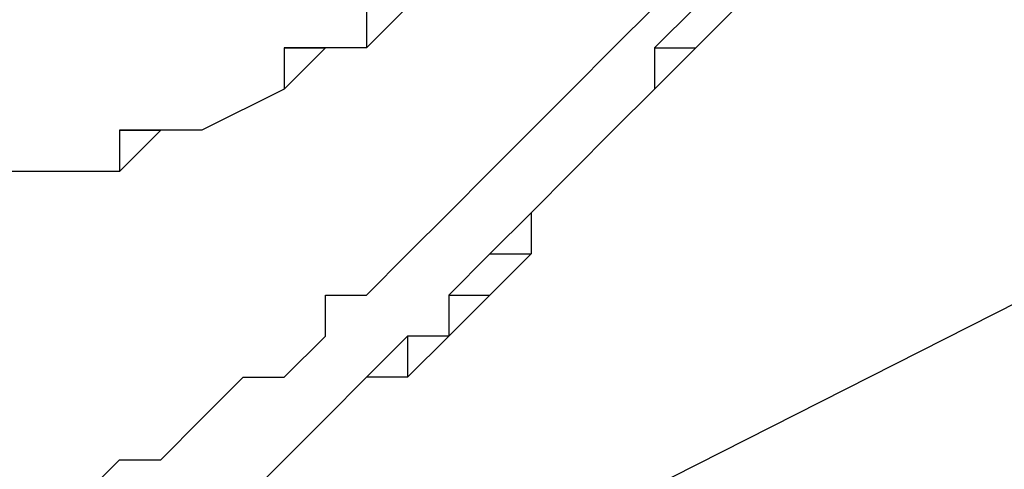
# Model space of a CAD drawing. Units: inches. Extents: x 1.9 to 19.8, y 0 to 29.7.
# Drawn here: x 4.5 to 4.6, y 17.1 to 17.1 of the extents above; entities that cross this region are included whole.
import ezdxf

# ---------------------------------------------------------------- set-up
doc = ezdxf.new("R2010")
doc.units = ezdxf.units.IN
doc.header["$MEASUREMENT"] = 0
doc.layers.add('ML-2170 KONVANSİYONEL BEAM ( IŞIN  ) DEDEKTÖRÜ', color=7, linetype='Continuous')

# ---------------------------------------------------------------- blocks, each defined once
blk = doc.blocks.new('block 6116')
at = {"layer": 'ML-2170 KONVANSİYONEL BEAM ( IŞIN  ) DEDEKTÖRÜ', "color": 7, "lineweight": 25, "true_color": 0xffffff}
blk.add_lwpolyline([(3.747095, 16.642578), (4.383852, 16.964161), (4.885528, 17.21822)], dxfattribs=at)
blk = doc.blocks.new('block 7503')
at = {"layer": 'ML-2170 KONVANSİYONEL BEAM ( IŞIN  ) DEDEKTÖRÜ', "color": 7, "lineweight": 25, "true_color": 0xffffff}
blk.add_lwpolyline([(4.563945, 17.083155), (4.563945, 17.083155)], dxfattribs=at)
blk = doc.blocks.new('block 7504')
at = {"layer": 'ML-2170 KONVANSİYONEL BEAM ( IŞIN  ) DEDEKTÖRÜ', "color": 7, "lineweight": 25, "true_color": 0xffffff}
blk.add_lwpolyline([(4.560724, 17.079933), (4.560724, 17.079933)], dxfattribs=at)
blk = doc.blocks.new('block 7505')
at = {"layer": 'ML-2170 KONVANSİYONEL BEAM ( IŞIN  ) DEDEKTÖRÜ', "color": 7, "lineweight": 25, "true_color": 0xffffff}
blk.add_lwpolyline([(4.567149, 17.086376), (4.567149, 17.086376)], dxfattribs=at)
blk = doc.blocks.new('block 7506')
at = {"layer": 'ML-2170 KONVANSİYONEL BEAM ( IŞIN  ) DEDEKTÖRÜ', "color": 7, "lineweight": 25, "true_color": 0xffffff}
blk.add_lwpolyline([(4.57037, 17.08958), (4.57037, 17.08958)], dxfattribs=at)
blk = doc.blocks.new('block 7507')
at = {"layer": 'ML-2170 KONVANSİYONEL BEAM ( IŞIN  ) DEDEKTÖRÜ', "color": 7, "lineweight": 25, "true_color": 0xffffff}
blk.add_lwpolyline([(4.557503, 17.076729), (4.560724, 17.076729)], dxfattribs=at)
blk = doc.blocks.new('block 7508')
at = {"layer": 'ML-2170 KONVANSİYONEL BEAM ( IŞIN  ) DEDEKTÖRÜ', "color": 7, "lineweight": 25, "true_color": 0xffffff}
blk.add_lwpolyline([(4.57037, 17.092801), (4.573591, 17.092801)], dxfattribs=at)
blk = doc.blocks.new('block 7509')
at = {"layer": 'ML-2170 KONVANSİYONEL BEAM ( IŞIN  ) DEDEKTÖRÜ', "color": 7, "lineweight": 25, "true_color": 0xffffff}
blk.add_lwpolyline([(4.554299, 17.073508), (4.557503, 17.073508)], dxfattribs=at)
blk = doc.blocks.new('block 7511')
at = {"layer": 'ML-2170 KONVANSİYONEL BEAM ( IŞIN  ) DEDEKTÖRÜ', "color": 7, "lineweight": 25, "true_color": 0xffffff}
blk.add_lwpolyline([(4.554299, 17.070287), (4.554299, 17.070287)], dxfattribs=at)
blk = doc.blocks.new('block 7513')
at = {"layer": 'ML-2170 KONVANSİYONEL BEAM ( IŞIN  ) DEDEKTÖRÜ', "color": 7, "lineweight": 25, "true_color": 0xffffff}
blk.add_lwpolyline([(4.551077, 17.070287), (4.551077, 17.067083)], dxfattribs=at)
blk = doc.blocks.new('block 7515')
at = {"layer": 'ML-2170 KONVANSİYONEL BEAM ( IŞIN  ) DEDEKTÖRÜ', "color": 7, "lineweight": 25, "true_color": 0xffffff}
blk.add_lwpolyline([(4.547856, 17.067083), (4.547856, 17.067083)], dxfattribs=at)
blk = doc.blocks.new('block 7517')
at = {"layer": 'ML-2170 KONVANSİYONEL BEAM ( IŞIN  ) DEDEKTÖRÜ', "color": 7, "lineweight": 25, "true_color": 0xffffff}
blk.add_lwpolyline([(4.544652, 17.063862), (4.544652, 17.063862)], dxfattribs=at)
blk = doc.blocks.new('block 7519')
at = {"layer": 'ML-2170 KONVANSİYONEL BEAM ( IŞIN  ) DEDEKTÖRÜ', "color": 7, "lineweight": 25, "true_color": 0xffffff}
blk.add_lwpolyline([(4.541431, 17.060641), (4.541431, 17.060641)], dxfattribs=at)
blk = doc.blocks.new('block 7553')
at = {"layer": 'ML-2170 KONVANSİYONEL BEAM ( IŞIN  ) DEDEKTÖRÜ', "color": 7, "lineweight": 25, "true_color": 0xffffff}
blk.add_lwpolyline([(4.547856, 17.092801), (4.547856, 17.092801)], dxfattribs=at)
blk = doc.blocks.new('block 7554')
at = {"layer": 'ML-2170 KONVANSİYONEL BEAM ( IŞIN  ) DEDEKTÖRÜ', "color": 7, "lineweight": 25, "true_color": 0xffffff}
blk.add_lwpolyline([(4.544652, 17.092801), (4.544652, 17.092801)], dxfattribs=at)
blk = doc.blocks.new('block 7555')
at = {"layer": 'ML-2170 KONVANSİYONEL BEAM ( IŞIN  ) DEDEKTÖRÜ', "color": 7, "lineweight": 25, "true_color": 0xffffff}
blk.add_lwpolyline([(4.541431, 17.092801), (4.544652, 17.092801)], dxfattribs=at)
blk = doc.blocks.new('block 7556')
at = {"layer": 'ML-2170 KONVANSİYONEL BEAM ( IŞIN  ) DEDEKTÖRÜ', "color": 7, "lineweight": 25, "true_color": 0xffffff}
blk.add_lwpolyline([(4.541431, 17.08958), (4.541431, 17.08958)], dxfattribs=at)
blk = doc.blocks.new('block 7557')
at = {"layer": 'ML-2170 KONVANSİYONEL BEAM ( IŞIN  ) DEDEKTÖRÜ', "color": 7, "lineweight": 25, "true_color": 0xffffff}
blk.add_lwpolyline([(4.534989, 17.086376), (4.534989, 17.086376)], dxfattribs=at)
blk = doc.blocks.new('block 7558')
at = {"layer": 'ML-2170 KONVANSİYONEL BEAM ( IŞIN  ) DEDEKTÖRÜ', "color": 7, "lineweight": 25, "true_color": 0xffffff}
blk.add_lwpolyline([(4.531785, 17.086376), (4.531785, 17.086376)], dxfattribs=at)
blk = doc.blocks.new('block 7559')
at = {"layer": 'ML-2170 KONVANSİYONEL BEAM ( IŞIN  ) DEDEKTÖRÜ', "color": 7, "lineweight": 25, "true_color": 0xffffff}
blk.add_lwpolyline([(4.528564, 17.086376), (4.531785, 17.086376)], dxfattribs=at)
blk = doc.blocks.new('block 7560')
at = {"layer": 'ML-2170 KONVANSİYONEL BEAM ( IŞIN  ) DEDEKTÖRÜ', "color": 7, "lineweight": 25, "true_color": 0xffffff}
blk.add_lwpolyline([(4.528564, 17.083155), (4.528564, 17.083155)], dxfattribs=at)
blk = doc.blocks.new('block 7561')
at = {"layer": 'ML-2170 KONVANSİYONEL BEAM ( IŞIN  ) DEDEKTÖRÜ', "color": 7, "lineweight": 25, "true_color": 0xffffff}
blk.add_lwpolyline([(4.525343, 17.083155), (4.525343, 17.083155)], dxfattribs=at)
blk = doc.blocks.new('block 7562')
at = {"layer": 'ML-2170 KONVANSİYONEL BEAM ( IŞIN  ) DEDEKTÖRÜ', "color": 7, "lineweight": 25, "true_color": 0xffffff}
blk.add_lwpolyline([(4.522139, 17.083155), (4.522139, 17.083155)], dxfattribs=at)
blk = doc.blocks.new('block 7564')
at = {"layer": 'ML-2170 KONVANSİYONEL BEAM ( IŞIN  ) DEDEKTÖRÜ', "color": 7, "lineweight": 25, "true_color": 0xffffff}
blk.add_lwpolyline([(4.522139, 17.083155), (4.522139, 17.083155)], dxfattribs=at)
blk = doc.blocks.new('block 7680')
at = {"layer": 'ML-2170 KONVANSİYONEL BEAM ( IŞIN  ) DEDEKTÖRÜ', "color": 7, "lineweight": 25, "true_color": 0xffffff}
blk.add_lwpolyline([(4.522139, 17.083155), (4.518918, 17.083155)], dxfattribs=at)
blk = doc.blocks.new('block 7681')
at = {"layer": 'ML-2170 KONVANSİYONEL BEAM ( IŞIN  ) DEDEKTÖRÜ', "color": 7, "lineweight": 25, "true_color": 0xffffff}
blk.add_lwpolyline([(4.522139, 17.083155), (4.522139, 17.083155)], dxfattribs=at)
blk = doc.blocks.new('block 7682')
at = {"layer": 'ML-2170 KONVANSİYONEL BEAM ( IŞIN  ) DEDEKTÖRÜ', "color": 7, "lineweight": 25, "true_color": 0xffffff}
blk.add_lwpolyline([(4.525343, 17.083155), (4.522139, 17.083155)], dxfattribs=at)
blk = doc.blocks.new('block 7683')
at = {"layer": 'ML-2170 KONVANSİYONEL BEAM ( IŞIN  ) DEDEKTÖRÜ', "color": 7, "lineweight": 25, "true_color": 0xffffff}
blk.add_lwpolyline([(4.528564, 17.083155), (4.525343, 17.083155)], dxfattribs=at)
blk = doc.blocks.new('block 7684')
at = {"layer": 'ML-2170 KONVANSİYONEL BEAM ( IŞIN  ) DEDEKTÖRÜ', "color": 7, "lineweight": 25, "true_color": 0xffffff}
blk.add_lwpolyline([(4.528564, 17.086376), (4.528564, 17.083155)], dxfattribs=at)
blk = doc.blocks.new('block 7685')
at = {"layer": 'ML-2170 KONVANSİYONEL BEAM ( IŞIN  ) DEDEKTÖRÜ', "color": 7, "lineweight": 25, "true_color": 0xffffff}
blk.add_lwpolyline([(4.531785, 17.086376), (4.528564, 17.086376)], dxfattribs=at)
blk = doc.blocks.new('block 7686')
at = {"layer": 'ML-2170 KONVANSİYONEL BEAM ( IŞIN  ) DEDEKTÖRÜ', "color": 7, "lineweight": 25, "true_color": 0xffffff}
blk.add_lwpolyline([(4.534989, 17.086376), (4.531785, 17.086376)], dxfattribs=at)
blk = doc.blocks.new('block 7687')
at = {"layer": 'ML-2170 KONVANSİYONEL BEAM ( IŞIN  ) DEDEKTÖRÜ', "color": 7, "lineweight": 25, "true_color": 0xffffff}
blk.add_lwpolyline([(4.541431, 17.08958), (4.534989, 17.086376)], dxfattribs=at)
blk = doc.blocks.new('block 7688')
at = {"layer": 'ML-2170 KONVANSİYONEL BEAM ( IŞIN  ) DEDEKTÖRÜ', "color": 7, "lineweight": 25, "true_color": 0xffffff}
blk.add_lwpolyline([(4.541431, 17.092801), (4.541431, 17.08958)], dxfattribs=at)
blk = doc.blocks.new('block 7689')
at = {"layer": 'ML-2170 KONVANSİYONEL BEAM ( IŞIN  ) DEDEKTÖRÜ', "color": 7, "lineweight": 25, "true_color": 0xffffff}
blk.add_lwpolyline([(4.544652, 17.092801), (4.541431, 17.092801)], dxfattribs=at)
blk = doc.blocks.new('block 7690')
at = {"layer": 'ML-2170 KONVANSİYONEL BEAM ( IŞIN  ) DEDEKTÖRÜ', "color": 7, "lineweight": 25, "true_color": 0xffffff}
blk.add_lwpolyline([(4.547856, 17.092801), (4.544652, 17.092801)], dxfattribs=at)
blk = doc.blocks.new('block 7691')
at = {"layer": 'ML-2170 KONVANSİYONEL BEAM ( IŞIN  ) DEDEKTÖRÜ', "color": 7, "lineweight": 25, "true_color": 0xffffff}
blk.add_lwpolyline([(4.547856, 17.096022), (4.547856, 17.092801)], dxfattribs=at)
blk = doc.blocks.new('block 7719')
at = {"layer": 'ML-2170 KONVANSİYONEL BEAM ( IŞIN  ) DEDEKTÖRÜ', "color": 7, "lineweight": 25, "true_color": 0xffffff}
blk.add_lwpolyline([(4.541431, 17.060641), (4.53821, 17.057437)], dxfattribs=at)
blk = doc.blocks.new('block 7720')
at = {"layer": 'ML-2170 KONVANSİYONEL BEAM ( IŞIN  ) DEDEKTÖRÜ', "color": 7, "lineweight": 25, "true_color": 0xffffff}
blk.add_lwpolyline([(4.544652, 17.063862), (4.541431, 17.060641)], dxfattribs=at)
blk = doc.blocks.new('block 7721')
at = {"layer": 'ML-2170 KONVANSİYONEL BEAM ( IŞIN  ) DEDEKTÖRÜ', "color": 7, "lineweight": 25, "true_color": 0xffffff}
blk.add_lwpolyline([(4.547856, 17.067083), (4.544652, 17.063862)], dxfattribs=at)
blk = doc.blocks.new('block 7722')
at = {"layer": 'ML-2170 KONVANSİYONEL BEAM ( IŞIN  ) DEDEKTÖRÜ', "color": 7, "lineweight": 25, "true_color": 0xffffff}
blk.add_lwpolyline([(4.551077, 17.070287), (4.547856, 17.067083)], dxfattribs=at)
blk = doc.blocks.new('block 7723')
at = {"layer": 'ML-2170 KONVANSİYONEL BEAM ( IŞIN  ) DEDEKTÖRÜ', "color": 7, "lineweight": 25, "true_color": 0xffffff}
blk.add_lwpolyline([(4.554299, 17.070287), (4.551077, 17.070287)], dxfattribs=at)
blk = doc.blocks.new('block 7724')
at = {"layer": 'ML-2170 KONVANSİYONEL BEAM ( IŞIN  ) DEDEKTÖRÜ', "color": 7, "lineweight": 25, "true_color": 0xffffff}
blk.add_lwpolyline([(4.554299, 17.073508), (4.554299, 17.070287)], dxfattribs=at)
blk = doc.blocks.new('block 7725')
at = {"layer": 'ML-2170 KONVANSİYONEL BEAM ( IŞIN  ) DEDEKTÖRÜ', "color": 7, "lineweight": 25, "true_color": 0xffffff}
blk.add_lwpolyline([(4.557503, 17.076729), (4.554299, 17.073508)], dxfattribs=at)
blk = doc.blocks.new('block 7726')
at = {"layer": 'ML-2170 KONVANSİYONEL BEAM ( IŞIN  ) DEDEKTÖRÜ', "color": 7, "lineweight": 25, "true_color": 0xffffff}
blk.add_lwpolyline([(4.560724, 17.079933), (4.557503, 17.076729)], dxfattribs=at)
blk = doc.blocks.new('block 7727')
at = {"layer": 'ML-2170 KONVANSİYONEL BEAM ( IŞIN  ) DEDEKTÖRÜ', "color": 7, "lineweight": 25, "true_color": 0xffffff}
blk.add_lwpolyline([(4.563945, 17.083155), (4.560724, 17.079933)], dxfattribs=at)
blk = doc.blocks.new('block 7728')
at = {"layer": 'ML-2170 KONVANSİYONEL BEAM ( IŞIN  ) DEDEKTÖRÜ', "color": 7, "lineweight": 25, "true_color": 0xffffff}
blk.add_lwpolyline([(4.567149, 17.086376), (4.563945, 17.083155)], dxfattribs=at)
blk = doc.blocks.new('block 7729')
at = {"layer": 'ML-2170 KONVANSİYONEL BEAM ( IŞIN  ) DEDEKTÖRÜ', "color": 7, "lineweight": 25, "true_color": 0xffffff}
blk.add_lwpolyline([(4.57037, 17.08958), (4.567149, 17.086376)], dxfattribs=at)
blk = doc.blocks.new('block 7730')
at = {"layer": 'ML-2170 KONVANSİYONEL BEAM ( IŞIN  ) DEDEKTÖRÜ', "color": 7, "lineweight": 25, "true_color": 0xffffff}
blk.add_lwpolyline([(4.57037, 17.092801), (4.57037, 17.08958)], dxfattribs=at)
blk = doc.blocks.new('block 7731')
at = {"layer": 'ML-2170 KONVANSİYONEL BEAM ( IŞIN  ) DEDEKTÖRÜ', "color": 7, "lineweight": 25, "true_color": 0xffffff}
blk.add_lwpolyline([(4.573591, 17.096022), (4.57037, 17.092801)], dxfattribs=at)
blk = doc.blocks.new('block 7761')
at = {"layer": 'ML-2170 KONVANSİYONEL BEAM ( IŞIN  ) DEDEKTÖRÜ', "color": 7, "lineweight": 25, "true_color": 0xffffff}
blk.add_lwpolyline([(4.576812, 17.096022), (4.573591, 17.092801)], dxfattribs=at)
blk = doc.blocks.new('block 7762')
at = {"layer": 'ML-2170 KONVANSİYONEL BEAM ( IŞIN  ) DEDEKTÖRÜ', "color": 7, "lineweight": 25, "true_color": 0xffffff}
blk.add_lwpolyline([(4.573591, 17.092801), (4.57037, 17.08958)], dxfattribs=at)
blk = doc.blocks.new('block 7763')
at = {"layer": 'ML-2170 KONVANSİYONEL BEAM ( IŞIN  ) DEDEKTÖRÜ', "color": 7, "lineweight": 25, "true_color": 0xffffff}
blk.add_lwpolyline([(4.57037, 17.08958), (4.567149, 17.086376)], dxfattribs=at)
blk = doc.blocks.new('block 7764')
at = {"layer": 'ML-2170 KONVANSİYONEL BEAM ( IŞIN  ) DEDEKTÖRÜ', "color": 7, "lineweight": 25, "true_color": 0xffffff}
blk.add_lwpolyline([(4.567149, 17.086376), (4.563945, 17.083155)], dxfattribs=at)
blk = doc.blocks.new('block 7765')
at = {"layer": 'ML-2170 KONVANSİYONEL BEAM ( IŞIN  ) DEDEKTÖRÜ', "color": 7, "lineweight": 25, "true_color": 0xffffff}
blk.add_lwpolyline([(4.563945, 17.083155), (4.560724, 17.079933)], dxfattribs=at)
blk = doc.blocks.new('block 7766')
at = {"layer": 'ML-2170 KONVANSİYONEL BEAM ( IŞIN  ) DEDEKTÖRÜ', "color": 7, "lineweight": 25, "true_color": 0xffffff}
blk.add_lwpolyline([(4.560724, 17.079933), (4.560724, 17.076729)], dxfattribs=at)
blk = doc.blocks.new('block 7767')
at = {"layer": 'ML-2170 KONVANSİYONEL BEAM ( IŞIN  ) DEDEKTÖRÜ', "color": 7, "lineweight": 25, "true_color": 0xffffff}
blk.add_lwpolyline([(4.560724, 17.076729), (4.557503, 17.073508)], dxfattribs=at)
blk = doc.blocks.new('block 7768')
at = {"layer": 'ML-2170 KONVANSİYONEL BEAM ( IŞIN  ) DEDEKTÖRÜ', "color": 7, "lineweight": 25, "true_color": 0xffffff}
blk.add_lwpolyline([(4.557503, 17.073508), (4.554299, 17.070287)], dxfattribs=at)
blk = doc.blocks.new('block 7769')
at = {"layer": 'ML-2170 KONVANSİYONEL BEAM ( IŞIN  ) DEDEKTÖRÜ', "color": 7, "lineweight": 25, "true_color": 0xffffff}
blk.add_lwpolyline([(4.554299, 17.070287), (4.551077, 17.067083)], dxfattribs=at)
blk = doc.blocks.new('block 7770')
at = {"layer": 'ML-2170 KONVANSİYONEL BEAM ( IŞIN  ) DEDEKTÖRÜ', "color": 7, "lineweight": 25, "true_color": 0xffffff}
blk.add_lwpolyline([(4.551077, 17.067083), (4.547856, 17.067083)], dxfattribs=at)
blk = doc.blocks.new('block 7771')
at = {"layer": 'ML-2170 KONVANSİYONEL BEAM ( IŞIN  ) DEDEKTÖRÜ', "color": 7, "lineweight": 25, "true_color": 0xffffff}
blk.add_lwpolyline([(4.547856, 17.067083), (4.544652, 17.063862)], dxfattribs=at)
blk = doc.blocks.new('block 7772')
at = {"layer": 'ML-2170 KONVANSİYONEL BEAM ( IŞIN  ) DEDEKTÖRÜ', "color": 7, "lineweight": 25, "true_color": 0xffffff}
blk.add_lwpolyline([(4.544652, 17.063862), (4.541431, 17.060641)], dxfattribs=at)
blk = doc.blocks.new('block 7773')
at = {"layer": 'ML-2170 KONVANSİYONEL BEAM ( IŞIN  ) DEDEKTÖRÜ', "color": 7, "lineweight": 25, "true_color": 0xffffff}
blk.add_lwpolyline([(4.541431, 17.060641), (4.53821, 17.057437)], dxfattribs=at)
blk = doc.blocks.new('block 7786')
at = {"layer": 'ML-2170 KONVANSİYONEL BEAM ( IŞIN  ) DEDEKTÖRÜ', "color": 7, "lineweight": 25, "true_color": 0xffffff}
blk.add_lwpolyline([(4.525343, 17.057437), (4.528564, 17.060641)], dxfattribs=at)
blk = doc.blocks.new('block 7787')
at = {"layer": 'ML-2170 KONVANSİYONEL BEAM ( IŞIN  ) DEDEKTÖRÜ', "color": 7, "lineweight": 25, "true_color": 0xffffff}
blk.add_lwpolyline([(4.528564, 17.060641), (4.531785, 17.060641)], dxfattribs=at)
blk = doc.blocks.new('block 7788')
at = {"layer": 'ML-2170 KONVANSİYONEL BEAM ( IŞIN  ) DEDEKTÖRÜ', "color": 7, "lineweight": 25, "true_color": 0xffffff}
blk.add_lwpolyline([(4.531785, 17.060641), (4.534989, 17.063862)], dxfattribs=at)
blk = doc.blocks.new('block 7789')
at = {"layer": 'ML-2170 KONVANSİYONEL BEAM ( IŞIN  ) DEDEKTÖRÜ', "color": 7, "lineweight": 25, "true_color": 0xffffff}
blk.add_lwpolyline([(4.534989, 17.063862), (4.534989, 17.063862)], dxfattribs=at)
blk = doc.blocks.new('block 7790')
at = {"layer": 'ML-2170 KONVANSİYONEL BEAM ( IŞIN  ) DEDEKTÖRÜ', "color": 7, "lineweight": 25, "true_color": 0xffffff}
blk.add_lwpolyline([(4.534989, 17.063862), (4.53821, 17.067083)], dxfattribs=at)
blk = doc.blocks.new('block 7791')
at = {"layer": 'ML-2170 KONVANSİYONEL BEAM ( IŞIN  ) DEDEKTÖRÜ', "color": 7, "lineweight": 25, "true_color": 0xffffff}
blk.add_lwpolyline([(4.53821, 17.067083), (4.541431, 17.067083)], dxfattribs=at)
blk = doc.blocks.new('block 7792')
at = {"layer": 'ML-2170 KONVANSİYONEL BEAM ( IŞIN  ) DEDEKTÖRÜ', "color": 7, "lineweight": 25, "true_color": 0xffffff}
blk.add_lwpolyline([(4.541431, 17.067083), (4.544652, 17.070287)], dxfattribs=at)
blk = doc.blocks.new('block 7793')
at = {"layer": 'ML-2170 KONVANSİYONEL BEAM ( IŞIN  ) DEDEKTÖRÜ', "color": 7, "lineweight": 25, "true_color": 0xffffff}
blk.add_lwpolyline([(4.544652, 17.070287), (4.544652, 17.073508)], dxfattribs=at)
blk = doc.blocks.new('block 7794')
at = {"layer": 'ML-2170 KONVANSİYONEL BEAM ( IŞIN  ) DEDEKTÖRÜ', "color": 7, "lineweight": 25, "true_color": 0xffffff}
blk.add_lwpolyline([(4.544652, 17.073508), (4.547856, 17.073508)], dxfattribs=at)
blk = doc.blocks.new('block 7795')
at = {"layer": 'ML-2170 KONVANSİYONEL BEAM ( IŞIN  ) DEDEKTÖRÜ', "color": 7, "lineweight": 25, "true_color": 0xffffff}
blk.add_lwpolyline([(4.547856, 17.073508), (4.551077, 17.076729)], dxfattribs=at)
blk = doc.blocks.new('block 7796')
at = {"layer": 'ML-2170 KONVANSİYONEL BEAM ( IŞIN  ) DEDEKTÖRÜ', "color": 7, "lineweight": 25, "true_color": 0xffffff}
blk.add_lwpolyline([(4.551077, 17.076729), (4.554299, 17.079933)], dxfattribs=at)
blk = doc.blocks.new('block 7797')
at = {"layer": 'ML-2170 KONVANSİYONEL BEAM ( IŞIN  ) DEDEKTÖRÜ', "color": 7, "lineweight": 25, "true_color": 0xffffff}
blk.add_lwpolyline([(4.554299, 17.079933), (4.554299, 17.079933)], dxfattribs=at)
blk = doc.blocks.new('block 7798')
at = {"layer": 'ML-2170 KONVANSİYONEL BEAM ( IŞIN  ) DEDEKTÖRÜ', "color": 7, "lineweight": 25, "true_color": 0xffffff}
blk.add_lwpolyline([(4.554299, 17.079933), (4.557503, 17.083155)], dxfattribs=at)
blk = doc.blocks.new('block 7799')
at = {"layer": 'ML-2170 KONVANSİYONEL BEAM ( IŞIN  ) DEDEKTÖRÜ', "color": 7, "lineweight": 25, "true_color": 0xffffff}
blk.add_lwpolyline([(4.557503, 17.083155), (4.560724, 17.086376)], dxfattribs=at)
blk = doc.blocks.new('block 7800')
at = {"layer": 'ML-2170 KONVANSİYONEL BEAM ( IŞIN  ) DEDEKTÖRÜ', "color": 7, "lineweight": 25, "true_color": 0xffffff}
blk.add_lwpolyline([(4.560724, 17.086376), (4.563945, 17.08958)], dxfattribs=at)
blk = doc.blocks.new('block 7801')
at = {"layer": 'ML-2170 KONVANSİYONEL BEAM ( IŞIN  ) DEDEKTÖRÜ', "color": 7, "lineweight": 25, "true_color": 0xffffff}
blk.add_lwpolyline([(4.563945, 17.08958), (4.563945, 17.08958)], dxfattribs=at)
blk = doc.blocks.new('block 7802')
at = {"layer": 'ML-2170 KONVANSİYONEL BEAM ( IŞIN  ) DEDEKTÖRÜ', "color": 7, "lineweight": 25, "true_color": 0xffffff}
blk.add_lwpolyline([(4.563945, 17.08958), (4.567149, 17.092801)], dxfattribs=at)
blk = doc.blocks.new('block 7803')
at = {"layer": 'ML-2170 KONVANSİYONEL BEAM ( IŞIN  ) DEDEKTÖRÜ', "color": 7, "lineweight": 25, "true_color": 0xffffff}
blk.add_lwpolyline([(4.567149, 17.092801), (4.57037, 17.096022)], dxfattribs=at)
blk = doc.blocks.new('block 7835')
at = {"layer": 'ML-2170 KONVANSİYONEL BEAM ( IŞIN  ) DEDEKTÖRÜ', "color": 7, "lineweight": 25, "true_color": 0xffffff}
blk.add_lwpolyline([(4.551077, 17.096022), (4.547856, 17.092801)], dxfattribs=at)
blk = doc.blocks.new('block 7836')
at = {"layer": 'ML-2170 KONVANSİYONEL BEAM ( IŞIN  ) DEDEKTÖRÜ', "color": 7, "lineweight": 25, "true_color": 0xffffff}
blk.add_lwpolyline([(4.547856, 17.092801), (4.544652, 17.092801)], dxfattribs=at)
blk = doc.blocks.new('block 7837')
at = {"layer": 'ML-2170 KONVANSİYONEL BEAM ( IŞIN  ) DEDEKTÖRÜ', "color": 7, "lineweight": 25, "true_color": 0xffffff}
blk.add_lwpolyline([(4.544652, 17.092801), (4.544652, 17.092801)], dxfattribs=at)
blk = doc.blocks.new('block 7838')
at = {"layer": 'ML-2170 KONVANSİYONEL BEAM ( IŞIN  ) DEDEKTÖRÜ', "color": 7, "lineweight": 25, "true_color": 0xffffff}
blk.add_lwpolyline([(4.544652, 17.092801), (4.541431, 17.08958)], dxfattribs=at)
blk = doc.blocks.new('block 7839')
at = {"layer": 'ML-2170 KONVANSİYONEL BEAM ( IŞIN  ) DEDEKTÖRÜ', "color": 7, "lineweight": 25, "true_color": 0xffffff}
blk.add_lwpolyline([(4.541431, 17.08958), (4.534989, 17.086376)], dxfattribs=at)
blk = doc.blocks.new('block 7840')
at = {"layer": 'ML-2170 KONVANSİYONEL BEAM ( IŞIN  ) DEDEKTÖRÜ', "color": 7, "lineweight": 25, "true_color": 0xffffff}
blk.add_lwpolyline([(4.534989, 17.086376), (4.531785, 17.086376)], dxfattribs=at)
blk = doc.blocks.new('block 7841')
at = {"layer": 'ML-2170 KONVANSİYONEL BEAM ( IŞIN  ) DEDEKTÖRÜ', "color": 7, "lineweight": 25, "true_color": 0xffffff}
blk.add_lwpolyline([(4.531785, 17.086376), (4.531785, 17.086376)], dxfattribs=at)
blk = doc.blocks.new('block 7842')
at = {"layer": 'ML-2170 KONVANSİYONEL BEAM ( IŞIN  ) DEDEKTÖRÜ', "color": 7, "lineweight": 25, "true_color": 0xffffff}
blk.add_lwpolyline([(4.531785, 17.086376), (4.528564, 17.083155)], dxfattribs=at)
blk = doc.blocks.new('block 7843')
at = {"layer": 'ML-2170 KONVANSİYONEL BEAM ( IŞIN  ) DEDEKTÖRÜ', "color": 7, "lineweight": 25, "true_color": 0xffffff}
blk.add_lwpolyline([(4.528564, 17.083155), (4.525343, 17.083155)], dxfattribs=at)
blk = doc.blocks.new('block 7844')
at = {"layer": 'ML-2170 KONVANSİYONEL BEAM ( IŞIN  ) DEDEKTÖRÜ', "color": 7, "lineweight": 25, "true_color": 0xffffff}
blk.add_lwpolyline([(4.525343, 17.083155), (4.522139, 17.083155)], dxfattribs=at)
blk = doc.blocks.new('block 7845')
at = {"layer": 'ML-2170 KONVANSİYONEL BEAM ( IŞIN  ) DEDEKTÖRÜ', "color": 7, "lineweight": 25, "true_color": 0xffffff}
blk.add_lwpolyline([(4.522139, 17.083155), (4.522139, 17.083155)], dxfattribs=at)
blk = doc.blocks.new('block 7846')
at = {"layer": 'ML-2170 KONVANSİYONEL BEAM ( IŞIN  ) DEDEKTÖRÜ', "color": 7, "lineweight": 25, "true_color": 0xffffff}
blk.add_lwpolyline([(4.522139, 17.083155), (4.518918, 17.083155)], dxfattribs=at)

msp = doc.modelspace()

# ---------------------------------------------------------------- block references
at = {"layer": 'ML-2170 KONVANSİYONEL BEAM ( IŞIN  ) DEDEKTÖRÜ'}
for name in ['block 6116', 'block 7691', 'block 7835', 'block 7803', 'block 7731', 'block 7761', 'block 7555', 'block 7688', 'block 7689', 'block 7838', 'block 7554', 'block 7690', 'block 7836', 'block 7837', 'block 7553', 'block 7802', 'block 7508', 'block 7730', 'block 7762', 'block 7687', 'block 7839', 'block 7556', 'block 7800', 'block 7801', 'block 7729', 'block 7763', 'block 7506', 'block 7559', 'block 7684', 'block 7685', 'block 7842', 'block 7558', 'block 7686', 'block 7840', 'block 7841', 'block 7557', 'block 7799', 'block 7728', 'block 7764', 'block 7505', 'block 7680', 'block 7846', 'block 7562', 'block 7564', 'block 7681', 'block 7682', 'block 7844', 'block 7845', 'block 7561', 'block 7683', 'block 7843', 'block 7560', 'block 7798', 'block 7727', 'block 7765', 'block 7503', 'block 7796', 'block 7797', 'block 7726', 'block 7504', 'block 7766', 'block 7795', 'block 7725', 'block 7507', 'block 7767', 'block 7793', 'block 7794', 'block 7509', 'block 7724', 'block 7768', 'block 7792', 'block 7722', 'block 7513', 'block 7723', 'block 7769', 'block 7511', 'block 7790', 'block 7791', 'block 7721', 'block 7771', 'block 7515', 'block 7770', 'block 7788', 'block 7789', 'block 7720', 'block 7772', 'block 7517', 'block 7786', 'block 7787', 'block 7719', 'block 7773', 'block 7519']:
    msp.add_blockref(name, (0, 0), dxfattribs=at)

doc.saveas('drawing.dxf')
